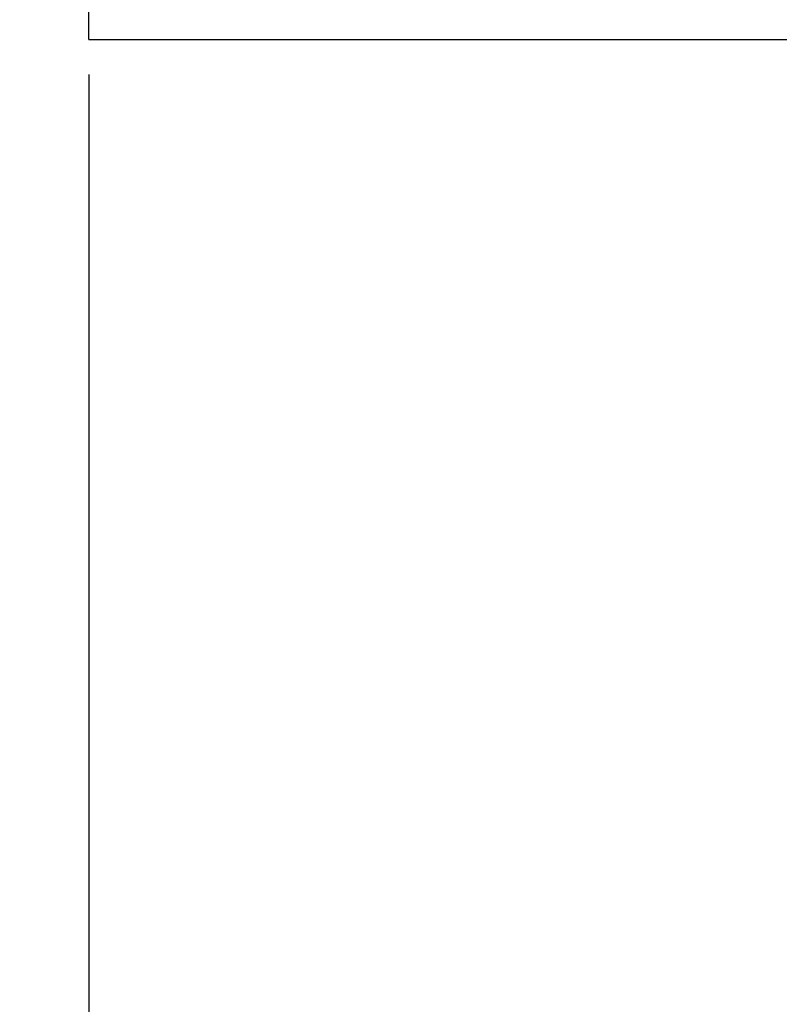
# Model space of a CAD drawing. Units: millimetres. Extents: x 4 to 416, y 4 to 293.
# Drawn here: x 45 to 55, y 200 to 212 of the extents above; entities that cross this region are included whole.
import ezdxf

# ---------------------------------------------------------------- set-up
doc = ezdxf.new("R2010")
doc.units = ezdxf.units.MM
doc.layers.add('FORMAT', color=7, linetype='Continuous')
doc.styles.add('SLDTEXTSTYLE0', font='TXT', dxfattribs={"width": 0.75})
doc.dimstyles.new('SLDDIMSTYLE0', dxfattribs={"dimtxt": 3.5, "dimasz": 3.556, "dimexe": 0, "dimexo": 0.0625, "dimgap": 0.875, "dimtad": 1, "dimdec": 0, "dimlfac": 16, "dimrnd": 1e-09, "dimzin": 12, "dimdsep": 46, "dimtxsty": 'SLDTEXTSTYLE0', "dimsah": 1, "dimcen": 0.09, "dimadec": 0, "dimazin": 3, "dimtfac": 1, "dimtdec": 0, "dimtofl": 0, "dimtmove": 0, "dimatfit": 3, "dimfxl": 0, "dimfrac": 2, "dimtolj": 1, "dimtzin": 12, "dimarcsym": 0})

# ---------------------------------------------------------------- blocks, each defined once
blk = doc.blocks.new('_D_2')
at = {"layer": 'FORMAT', "color": 7}
for p, q in [((46.242, 211.5), (46.242, 158.482)), ((149.367, 211.5), (149.367, 158.482)), ((149.367, 159.482), (46.242, 159.482))]:
    blk.add_line(p, q, dxfattribs=at)
for points in [[(46.242, 159.482), (49.798, 159.101), (49.798, 159.863)], [(149.367, 159.482), (145.811, 159.863), (145.811, 159.101)]]:
    blk.add_solid(points, dxfattribs=at)
at = {"layer": 'FORMAT', "color": 7, "insert": (91.308, 163.993), "char_height": 3.5, "attachment_point": 1, "style": 'SLDTEXTSTYLE0'}
blk.add_mtext('1650', dxfattribs=at)

msp = doc.modelspace()

# ---------------------------------------------------------------- linework, layer by layer
at = {"color": 7, "linetype": 'Continuous', "lineweight": 25}
for q in [(46.242, 212.5), (55.148, 211.937)]:
    msp.add_line((46.242, 211.937), q, dxfattribs=at)
at = {"color": 7, "linetype": 'Continuous', "lineweight": 18}
msp.add_circle((72.804, 220.687), 52.437, dxfattribs=at)

# ---------------------------------------------------------------- dimensions: what is measured, and where the dimension line sits
at = {"layer": 'FORMAT', "color": 7}
dim = msp.add_linear_dim(base=(46.242, 159.482), p1=(149.367, 212.5), p2=(46.242, 212.5), dimstyle='SLDDIMSTYLE0', dxfattribs=at)
dim.commit()
dim.dimension.update_dxf_attribs({"geometry": '_D_2', "text_midpoint": (96.48, 159.482), "dimtype": 160})

doc.saveas('drawing.dxf')
